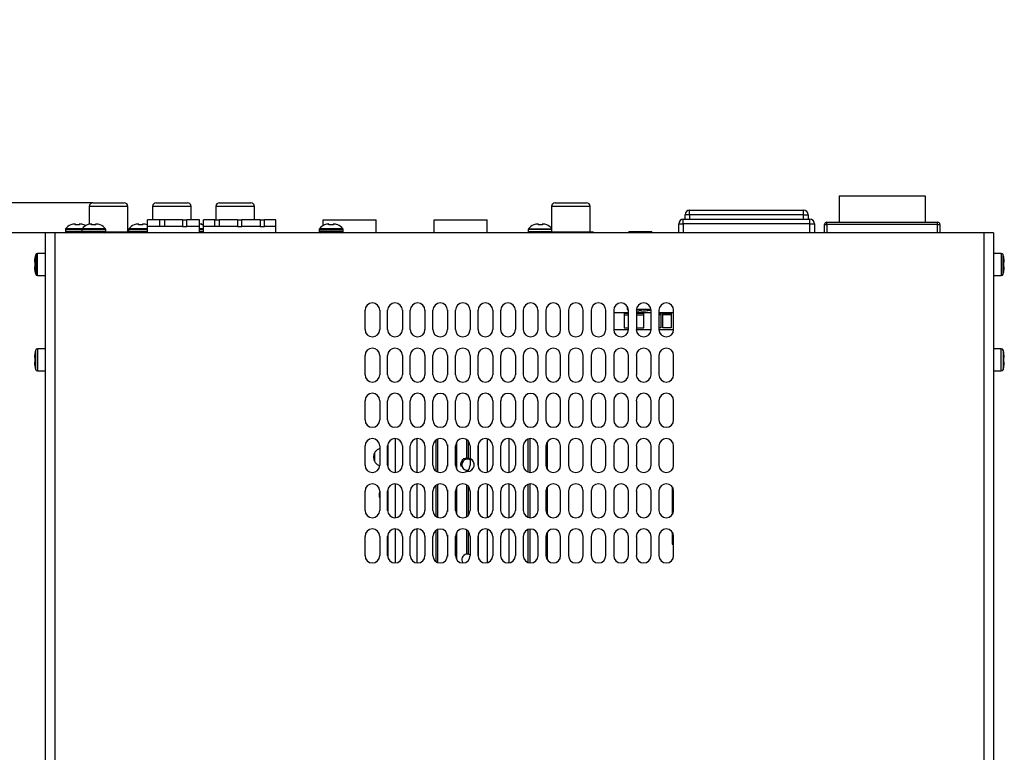
# Model space of a CAD drawing. Units: millimetres. Extents: x 5 to 1169, y 20 to 821.
# Drawn here: x 202 to 420, y 375 to 537 of the extents above; entities that cross this region are included whole.
import ezdxf
from ezdxf.enums import TextEntityAlignment as Align

# ---------------------------------------------------------------- set-up
doc = ezdxf.new("R2010")
doc.units = ezdxf.units.MM
doc.layers.add('Default', color=7, linetype='Continuous')
doc.layers.add('DV2_Default', color=7, linetype='Continuous')
doc.styles.add('SEACAD_Solid_Edge_ISO', font='txt')
doc.styles.add('SEACAD_Solid_Edge_ISOI', font='seisoi.ttf')
doc.dimstyles.new('UNE', dxfattribs={"dimtxt": 10.5, "dimasz": 10.5, "dimexe": 5.25, "dimexo": 0, "dimgap": 2.625, "dimtad": 1, "dimtxsty": 'SEACAD_Solid_Edge_ISO', "dimblk1": '_SE_FILLED', "dimblk2": '_SE_FILLED', "dimsah": 1, "dimcen": 5.25, "dimadec": 0, "dimazin": 0, "dimtfac": 0.7, "dimtdec": 3, "dimtmove": 0, "dimatfit": 3, "dimfxl": 1, "dimarcsym": 0})

# ---------------------------------------------------------------- blocks, each defined once
blk = doc.blocks.new('SE1')
at = {"layer": 'DV2_Default', "color": 7, "linetype": 'Continuous'}
for p, q in [((218.17, 496.94), (225.07, 496.94)), ((232.17, 496.94), (239.07, 496.94)), ((246.17, 496.94), (253.07, 496.94)), ((320.42, 496.94), (327.32, 496.94)), ((383.22, 498.49), (383.22, 492.64)), ((383.22, 498.49), (402.22, 498.49)), ((402.22, 498.49), (402.22, 492.64)), ((217.37, 496.14), (217.37, 492.17)), ((225.87, 490.44), (225.87, 496.14)), ((231.37, 496.14), (231.37, 493.19)), ((239.87, 493.19), (239.87, 496.14)), ((245.37, 496.14), (245.37, 493.19)), ((253.87, 493.19), (253.87, 496.14)), ((319.62, 496.14), (319.62, 490.44)), ((328.12, 490.44), (328.12, 496.14)), ((349.12, 493.29), (349.12, 494.29)), ((350.12, 495.29), (375.32, 495.29)), ((376.32, 494.29), (376.32, 493.29)), ((214.22, 492.02), (214.22, 492.27)), ((215.22, 492.27), (215.22, 492.02)), ((217.85, 492.02), (217.85, 492.27)), ((218.85, 492.27), (218.85, 492.02)), ((228.22, 492.02), (228.22, 492.27)), ((229.22, 492.27), (229.22, 492.02)), ((232.97, 493.19), (230.22, 493.19)), ((230.22, 491.69), (230.22, 493.19)), ((233.97, 493.19), (232.97, 493.19)), ((232.97, 491.69), (232.97, 493.19)), ((233.97, 493.19), (233.97, 491.69)), ((237.97, 493.19), (233.97, 493.19)), ((237.97, 493.19), (238.97, 493.19)), ((237.97, 493.19), (237.97, 491.69)), ((241.72, 493.19), (238.97, 493.19)), ((238.97, 491.69), (238.97, 493.19)), ((241.72, 491.69), (241.72, 493.19)), ((242.22, 492.02), (242.22, 492.27)), ((242.62, 491.69), (242.62, 493.19)), ((245.12, 493.19), (242.62, 493.19)), ((245.12, 493.19), (246.12, 493.19)), ((245.12, 491.69), (245.12, 493.19)), ((246.12, 493.19), (246.12, 491.69)), ((250.12, 493.19), (246.12, 493.19)), ((250.12, 493.19), (251.12, 493.19)), ((250.12, 493.19), (250.12, 491.69)), ((255.12, 493.19), (251.12, 493.19)), ((251.12, 491.69), (251.12, 493.19)), ((255.12, 493.19), (256.12, 493.19)), ((255.12, 493.19), (255.12, 491.69)), ((258.62, 493.19), (256.12, 493.19)), ((256.12, 491.69), (256.12, 493.19)), ((258.62, 491.69), (258.62, 493.19)), ((269.12, 491.92), (269.12, 493.19)), ((269.12, 493.19), (280.82, 493.19)), ((270.35, 492.02), (270.35, 492.27)), ((271.35, 492.27), (271.35, 492.02)), ((280.82, 490.29), (280.82, 493.19)), ((293.62, 490.29), (293.62, 493.19)), ((293.62, 493.19), (305.32, 493.19)), ((305.32, 490.29), (305.32, 493.19)), ((316.6, 492.02), (316.6, 492.27)), ((317.6, 492.27), (317.6, 492.02)), ((347.72, 490.29), (347.72, 492.29)), ((348.72, 493.29), (376.72, 493.29)), ((377.72, 492.29), (377.72, 490.29)), ((379.97, 490.29), (379.97, 492.14)), ((380.47, 492.64), (404.97, 492.64)), ((405.47, 492.14), (405.47, 490.29)), ((207.62, 490.29), (207.62, 263.29)), ((209.72, 490.29), (207.62, 490.29)), ((415.22, 490.29), (209.72, 490.29)), ((212.07, 491), (212.07, 490.59)), ((213.27, 492.05), (213.27, 492.02)), ((215.7, 491), (215.7, 490.59)), ((216.17, 492.05), (216.17, 492.02)), ((216.9, 492.05), (216.9, 492.02)), ((219.8, 492.05), (219.8, 492.02)), ((226.62, 490.44), (220.96, 490.44)), ((221, 490.59), (221, 491)), ((226.07, 491), (226.07, 490.59)), ((226.62, 490.29), (226.62, 490.44)), ((227.27, 492.05), (227.27, 492.02)), ((232.97, 491.69), (230.22, 491.69)), ((230.22, 490.29), (230.22, 491.69)), ((233.97, 491.69), (232.97, 491.69)), ((237.97, 491.69), (233.97, 491.69)), ((237.97, 491.69), (238.97, 491.69)), ((241.72, 491.69), (238.97, 491.69)), ((241.72, 490.29), (241.72, 491.69)), ((242.62, 490.29), (242.62, 491.69)), ((245.12, 491.69), (242.62, 491.69)), ((246.12, 491.69), (245.12, 491.69)), ((250.12, 491.69), (246.12, 491.69)), ((250.12, 491.69), (251.12, 491.69)), ((255.12, 491.69), (251.12, 491.69)), ((255.12, 491.69), (256.12, 491.69)), ((258.62, 491.69), (256.12, 491.69)), ((258.62, 490.29), (258.62, 491.69)), ((268.2, 491), (268.2, 490.59)), ((269.4, 492.05), (269.4, 492.02)), ((272.3, 492.05), (272.3, 492.02)), ((273.5, 490.59), (273.5, 491)), ((314.45, 491), (314.45, 490.59)), ((315.65, 492.05), (315.65, 492.02)), ((318.55, 492.05), (318.55, 492.02)), ((328.87, 490.44), (318.87, 490.44)), ((318.87, 490.44), (318.87, 490.29)), ((328.87, 490.29), (328.87, 490.44)), ((336.68, 490.54), (336.6, 490.37)), ((336.6, 490.37), (341.85, 490.37)), ((336.6, 490.37), (336.67, 490.29)), ((341.77, 490.54), (336.68, 490.54)), ((341.85, 490.37), (341.77, 490.54)), ((341.78, 490.29), (341.85, 490.37)), ((417.32, 490.29), (415.22, 490.29)), ((417.32, 490.29), (417.32, 263.29)), ((207.62, 485.74), (205.89, 485.74)), ((419.06, 485.74), (417.32, 485.74)), ((205.23, 483.79), (205.35, 483.79)), ((205.35, 484.79), (205.35, 484.79)), ((419.6, 484.79), (419.6, 484.79)), ((419.6, 483.79), (419.72, 483.79)), ((205.35, 482.79), (205.23, 482.79)), ((205.35, 481.79), (205.35, 481.79)), ((419.72, 482.79), (419.6, 482.79)), ((419.6, 481.79), (419.6, 481.79)), ((205.89, 480.84), (207.62, 480.84)), ((417.32, 480.84), (419.06, 480.84)), ((278.35, 468.91), (278.35, 473.16)), ((281.6, 473.16), (281.6, 468.91)), ((283.35, 468.91), (283.35, 473.16)), ((286.6, 473.16), (286.6, 468.91)), ((288.35, 468.91), (288.35, 473.16)), ((291.6, 473.16), (291.6, 468.91)), ((293.35, 468.91), (293.35, 473.16)), ((296.6, 473.16), (296.6, 468.91)), ((298.35, 468.91), (298.35, 473.16)), ((301.6, 473.16), (301.6, 468.91)), ((303.35, 468.91), (303.35, 473.16)), ((306.6, 473.16), (306.6, 468.91)), ((308.35, 468.91), (308.35, 473.16)), ((311.6, 473.16), (311.6, 468.91)), ((313.35, 473.16), (313.35, 468.91)), ((316.6, 468.91), (316.6, 473.16)), ((318.35, 473.16), (318.35, 468.91)), ((321.6, 468.91), (321.6, 473.16)), ((323.35, 473.16), (323.35, 468.91)), ((326.6, 468.91), (326.6, 473.16)), ((328.35, 473.16), (328.35, 468.91)), ((331.6, 468.91), (331.6, 473.16)), ((333.35, 473.16), (333.35, 468.91)), ((336.32, 474.07), (336.32, 473.36)), ((336.59, 473.36), (336.32, 473.36)), ((336.6, 468.91), (336.6, 473.16)), ((338.35, 473.16), (338.35, 468.91)), ((341.59, 473.36), (338.36, 473.36)), ((338.93, 473.08), (338.93, 472.99)), ((339.51, 472.99), (339.51, 473.08)), ((340.67, 473.08), (340.67, 473.08)), ((341.6, 468.91), (341.6, 473.16)), ((343.35, 473.16), (343.35, 468.91)), ((346.6, 468.91), (346.6, 473.16)), ((336.6, 472.47), (335.65, 472.47)), ((335.65, 472.47), (335.65, 469.26)), ((335.65, 472.14), (336.6, 472.14)), ((339.98, 472.47), (338.35, 472.47)), ((338.35, 472.14), (339.98, 472.14)), ((339.98, 469.26), (339.98, 472.47)), ((343.35, 472.47), (343.73, 472.47)), ((343.73, 472.14), (343.35, 472.14)), ((343.73, 472.47), (343.73, 469.26)), ((344.23, 469.26), (344.23, 472.47)), ((344.23, 472.47), (346.05, 472.47)), ((346.05, 472.14), (344.23, 472.14)), ((346.05, 472.47), (346.05, 469.26)), ((336.6, 468.84), (333.35, 468.84)), ((335.65, 469.26), (336.6, 469.26)), ((338.35, 469.26), (339.98, 469.26)), ((341.6, 468.84), (338.35, 468.84)), ((343.73, 469.26), (343.35, 469.26)), ((346.6, 468.84), (343.35, 468.84)), ((346.05, 469.26), (344.23, 469.26)), ((207.62, 464.64), (205.89, 464.64)), ((419.06, 464.64), (417.32, 464.64)), ((205.23, 462.69), (205.35, 462.69)), ((205.35, 461.69), (205.23, 461.69)), ((205.35, 463.69), (205.35, 463.69)), ((278.35, 458.91), (278.35, 463.16)), ((281.6, 463.16), (281.6, 458.91)), ((283.35, 458.91), (283.35, 463.16)), ((286.6, 463.16), (286.6, 458.91)), ((288.35, 458.91), (288.35, 463.16)), ((291.6, 463.16), (291.6, 458.91)), ((293.35, 458.91), (293.35, 463.16)), ((296.6, 463.16), (296.6, 458.91)), ((298.35, 458.91), (298.35, 463.16)), ((301.6, 463.16), (301.6, 458.91)), ((303.35, 458.91), (303.35, 463.16)), ((306.6, 463.16), (306.6, 458.91)), ((308.35, 458.91), (308.35, 463.16)), ((311.6, 463.16), (311.6, 458.91)), ((313.35, 463.16), (313.35, 458.91)), ((316.6, 458.91), (316.6, 463.16)), ((318.35, 463.16), (318.35, 458.91)), ((321.6, 458.91), (321.6, 463.16)), ((323.35, 463.16), (323.35, 458.91)), ((326.6, 458.91), (326.6, 463.16)), ((328.35, 463.16), (328.35, 458.91)), ((331.6, 458.91), (331.6, 463.16)), ((333.35, 463.16), (333.35, 458.91)), ((336.6, 458.91), (336.6, 463.16)), ((338.35, 463.16), (338.35, 458.91)), ((341.6, 458.91), (341.6, 463.16)), ((343.35, 463.16), (343.35, 458.91)), ((346.6, 458.91), (346.6, 463.16)), ((419.6, 463.69), (419.6, 463.69)), ((419.6, 462.69), (419.72, 462.69)), ((419.72, 461.69), (419.6, 461.69)), ((205.35, 460.69), (205.35, 460.69)), ((205.89, 459.74), (207.62, 459.74)), ((417.32, 459.74), (419.06, 459.74)), ((419.6, 460.69), (419.6, 460.69)), ((278.35, 448.91), (278.35, 453.16)), ((281.6, 453.16), (281.6, 448.91)), ((283.35, 448.91), (283.35, 453.16)), ((286.6, 453.16), (286.6, 448.91)), ((288.35, 448.91), (288.35, 453.16)), ((291.6, 453.16), (291.6, 448.91)), ((293.35, 448.91), (293.35, 453.16)), ((296.6, 453.16), (296.6, 448.91)), ((298.35, 448.91), (298.35, 453.16)), ((301.6, 453.16), (301.6, 448.91)), ((303.35, 448.91), (303.35, 453.16)), ((306.6, 453.16), (306.6, 448.91)), ((308.35, 448.91), (308.35, 453.16)), ((311.6, 453.16), (311.6, 448.91)), ((313.35, 453.16), (313.35, 448.91)), ((316.6, 448.91), (316.6, 453.16)), ((318.35, 453.16), (318.35, 448.91)), ((321.6, 448.91), (321.6, 453.16)), ((323.35, 453.16), (323.35, 448.91)), ((326.6, 448.91), (326.6, 453.16)), ((328.35, 453.16), (328.35, 448.91)), ((331.6, 448.91), (331.6, 453.16)), ((333.35, 453.16), (333.35, 448.91)), ((336.6, 448.91), (336.6, 453.16)), ((338.35, 453.16), (338.35, 448.91)), ((341.6, 448.91), (341.6, 453.16)), ((343.35, 453.16), (343.35, 448.91)), ((346.6, 448.91), (346.6, 453.16)), ((284.98, 444.79), (284.98, 437.29)), ((289.78, 444.78), (289.78, 437.3)), ((305.38, 444.74), (305.38, 437.34)), ((310.18, 444.77), (310.18, 437.3)), ((278.35, 438.91), (278.35, 443.16)), ((281.6, 443.16), (281.6, 438.91)), ((283.35, 438.91), (283.35, 443.16)), ((283.36, 443.3), (283.36, 438.77)), ((286.6, 443.16), (286.6, 438.91)), ((288.35, 438.91), (288.35, 443.16)), ((291.6, 443.16), (291.6, 438.91)), ((293.35, 438.91), (293.35, 443.16)), ((296.58, 443.41), (296.58, 438.67)), ((296.6, 443.16), (296.6, 438.91)), ((298.35, 438.91), (298.35, 443.16)), ((298.58, 444), (298.58, 438.08)), ((301.6, 443.16), (301.6, 438.91)), ((303.35, 438.91), (303.35, 443.16)), ((303.38, 443.48), (303.38, 438.6)), ((306.6, 443.16), (306.6, 438.91)), ((308.35, 438.91), (308.35, 443.16)), ((311.6, 443.16), (311.6, 438.91)), ((313.35, 443.16), (313.35, 438.91)), ((316.6, 438.91), (316.6, 443.16)), ((318.35, 443.16), (318.35, 438.91)), ((318.61, 444.04), (318.61, 438.04)), ((321.6, 438.91), (321.6, 443.16)), ((323.35, 443.16), (323.35, 438.91)), ((326.6, 438.91), (326.6, 443.16)), ((328.35, 443.16), (328.35, 438.91)), ((331.6, 438.91), (331.6, 443.16)), ((333.35, 443.16), (333.35, 438.91)), ((336.6, 438.91), (336.6, 443.16)), ((338.35, 443.16), (338.35, 438.91)), ((341.6, 438.91), (341.6, 443.16)), ((343.35, 443.16), (343.35, 438.91)), ((346.6, 438.91), (346.6, 443.16)), ((280.47, 441.66), (280.47, 439.72)), ((284.98, 434.79), (284.98, 427.29)), ((289.78, 434.78), (289.78, 427.3)), ((296.58, 433.41), (296.58, 428.67)), ((298.58, 434), (298.58, 428.08)), ((303.38, 433.48), (303.38, 428.6)), ((305.38, 434.74), (305.38, 427.34)), ((310.18, 434.77), (310.18, 427.3)), ((318.61, 434.04), (318.61, 428.04)), ((346.29, 434.12), (346.29, 427.96)), ((278.35, 428.91), (278.35, 433.16)), ((281.6, 433.16), (281.6, 428.91)), ((283.35, 428.91), (283.35, 433.16)), ((283.36, 433.3), (283.36, 428.77)), ((286.6, 433.16), (286.6, 428.91)), ((288.35, 428.91), (288.35, 433.16)), ((291.6, 433.16), (291.6, 428.91)), ((293.35, 428.91), (293.35, 433.16)), ((296.6, 433.16), (296.6, 428.91)), ((298.35, 428.91), (298.35, 433.16)), ((301.6, 433.16), (301.6, 428.91)), ((303.35, 428.91), (303.35, 433.16)), ((306.6, 433.16), (306.6, 428.91)), ((308.35, 428.91), (308.35, 433.16)), ((311.6, 433.16), (311.6, 428.91)), ((313.35, 433.16), (313.35, 428.91)), ((316.6, 428.91), (316.6, 433.16)), ((318.35, 433.16), (318.35, 428.91)), ((321.6, 428.91), (321.6, 433.16)), ((323.35, 433.16), (323.35, 428.91)), ((326.6, 428.91), (326.6, 433.16)), ((328.35, 433.16), (328.35, 428.91)), ((331.6, 428.91), (331.6, 433.16)), ((333.35, 433.16), (333.35, 428.91)), ((336.6, 428.91), (336.6, 433.16)), ((338.35, 433.16), (338.35, 428.91)), ((341.6, 428.91), (341.6, 433.16)), ((343.35, 433.16), (343.35, 428.91)), ((346.6, 428.91), (346.6, 433.16)), ((284.98, 424.79), (284.98, 417.29)), ((289.78, 424.78), (289.78, 417.3)), ((305.38, 424.74), (305.38, 417.34)), ((310.18, 424.77), (310.18, 417.3)), ((278.35, 418.91), (278.35, 423.16)), ((281.6, 423.16), (281.6, 418.91)), ((283.35, 418.91), (283.35, 423.16)), ((283.36, 423.3), (283.36, 418.77)), ((286.6, 423.16), (286.6, 418.91)), ((288.35, 418.91), (288.35, 423.16)), ((291.6, 423.16), (291.6, 418.91)), ((293.35, 418.91), (293.35, 423.16)), ((296.58, 423.41), (296.58, 418.67)), ((296.6, 423.16), (296.6, 418.91)), ((298.35, 418.91), (298.35, 423.16)), ((298.58, 424), (298.58, 418.08)), ((301.6, 423.16), (301.6, 418.91)), ((303.35, 418.91), (303.35, 423.16)), ((303.38, 423.48), (303.38, 418.6)), ((306.6, 423.16), (306.6, 418.91)), ((308.35, 418.91), (308.35, 423.16)), ((311.6, 423.16), (311.6, 418.91)), ((313.35, 423.16), (313.35, 418.91)), ((316.6, 418.91), (316.6, 423.16)), ((318.35, 423.16), (318.35, 418.91)), ((318.61, 424.04), (318.61, 418.04)), ((321.6, 418.91), (321.6, 423.16)), ((323.35, 423.16), (323.35, 418.91)), ((326.6, 418.91), (326.6, 423.16)), ((328.35, 423.16), (328.35, 418.91)), ((331.6, 418.91), (331.6, 423.16)), ((333.35, 423.16), (333.35, 418.91)), ((336.6, 418.91), (336.6, 423.16)), ((338.35, 423.16), (338.35, 418.91)), ((341.6, 418.91), (341.6, 423.16)), ((343.35, 423.16), (343.35, 418.91)), ((346.29, 424.12), (346.29, 421.45)), ((346.6, 418.91), (346.6, 423.16)), ((346.29, 421.45), (346.6, 421.45))]:
    blk.add_line(p, q, dxfattribs=at)
at = {"layer": 'DV2_Default', "color": 7}
for p, q in [((225.87, 496.14), (217.37, 496.14)), ((239.87, 496.14), (231.37, 496.14)), ((253.87, 496.14), (245.37, 496.14)), ((328.12, 496.14), (319.62, 496.14)), ((350.12, 494.29), (349.12, 494.29)), ((350.12, 494.29), (350.12, 495.29)), ((375.32, 494.29), (350.12, 494.29)), ((350.12, 494.29), (350.12, 493.29)), ((375.32, 494.29), (375.32, 495.29)), ((375.32, 493.29), (375.32, 494.29)), ((375.32, 494.29), (376.32, 494.29)), ((347.72, 492.29), (348.72, 492.29)), ((348.72, 492.29), (348.72, 493.29)), ((376.72, 492.29), (348.72, 492.29)), ((348.72, 492.29), (348.72, 490.29)), ((376.72, 492.29), (376.72, 493.29)), ((376.72, 490.29), (376.72, 492.29)), ((376.72, 492.29), (377.72, 492.29)), ((379.97, 492.14), (380.47, 492.14)), ((380.47, 492.14), (380.47, 492.64)), ((404.97, 492.14), (380.47, 492.14)), ((380.47, 492.14), (380.47, 490.29)), ((404.97, 492.14), (404.97, 492.64)), ((404.97, 490.29), (404.97, 492.14)), ((404.97, 492.14), (405.47, 492.14)), ((209.72, 490.29), (209.72, 263.29)), ((215.7, 491), (212.07, 491)), ((215.7, 490.59), (212.07, 490.59)), ((215.76, 491.19), (212.14, 491.19)), ((221, 491), (215.7, 491)), ((221, 490.59), (215.7, 490.59)), ((220.93, 491.19), (215.76, 491.19)), ((230.22, 491), (226.07, 491)), ((230.22, 490.59), (226.07, 490.59)), ((230.22, 491.19), (226.14, 491.19)), ((242.62, 491.19), (241.72, 491.19)), ((242.62, 491), (241.72, 491)), ((242.62, 490.59), (241.72, 490.59)), ((268.2, 491), (273.5, 491)), ((273.5, 490.59), (268.2, 490.59)), ((273.43, 491.19), (268.26, 491.19)), ((319.62, 491), (314.45, 491)), ((314.45, 490.59), (319.62, 490.59)), ((314.52, 491.19), (319.62, 491.19)), ((415.22, 490.29), (415.22, 263.29)), ((205.89, 480.84), (205.89, 485.74)), ((419.06, 485.74), (419.06, 480.84)), ((205.51, 485.46), (205.51, 481.11)), ((419.44, 481.11), (419.44, 485.46)), ((336.6, 472.61), (333.35, 472.61)), ((341.6, 472.61), (338.35, 472.61)), ((346.6, 472.61), (343.35, 472.61)), ((205.51, 460.01), (205.51, 464.36)), ((205.89, 464.64), (205.89, 459.74)), ((419.06, 459.74), (419.06, 464.64)), ((419.44, 464.36), (419.44, 460.01)), ((293.98, 444.45), (293.98, 437.63)), ((294.38, 444.67), (294.38, 437.4)), ((300.78, 444.57), (300.78, 440.2)), ((301.18, 444.25), (301.18, 440.2)), ((314.38, 444.67), (314.38, 437.4)), ((314.78, 444.78), (314.78, 437.3)), ((300.78, 437.78), (300.78, 437.5)), ((293.98, 434.45), (293.98, 427.63)), ((294.38, 434.67), (294.38, 427.4)), ((300.78, 434.57), (300.78, 427.5)), ((301.18, 434.25), (301.18, 427.82)), ((314.38, 434.67), (314.38, 427.4)), ((314.78, 434.78), (314.78, 427.3)), ((294.38, 424.67), (294.38, 417.4)), ((314.38, 424.67), (314.38, 417.4)), ((314.78, 424.78), (314.78, 417.3)), ((293.98, 424.45), (293.98, 417.63)), ((300.78, 424.57), (300.78, 419.2)), ((301.18, 424.25), (301.18, 419.2))]:
    blk.add_line(p, q, dxfattribs=at)
at = {"layer": 'DV2_Default', "color": 7, "linetype": 'Continuous'}
for centre, radius, start, end in [((218.17, 496.14), 0.8, 90, 180), ((225.07, 496.14), 0.8, 0, 90), ((232.17, 496.14), 0.8, 90, 180), ((239.07, 496.14), 0.8, 0, 90), ((246.17, 496.14), 0.8, 90, 180), ((253.07, 496.14), 0.8, 0, 90), ((320.42, 496.14), 0.8, 90, 180), ((327.32, 496.14), 0.8, 0, 90), ((350.12, 494.29), 1, 90, 180), ((375.32, 494.29), 1, 0, 90), ((348.72, 492.29), 1, 90, 180), ((376.72, 492.29), 1, 0, 90), ((380.47, 492.14), 0.5, 90, 180), ((404.97, 492.14), 0.5, 0, 90), ((212.37, 491), 0.3, 141.4353, 180), ((212.37, 490.59), 0.3, 180, 270), ((214.45, 489.34), 2.96, 113.4661, 141.4353), ((216, 491), 0.3, 141.4353, 180), ((216, 490.59), 0.3, 180, 270), ((218.08, 489.34), 2.96, 113.4661, 141.4353), ((215, 489.34), 2.96, 58.6096, 66.5551), ((218.62, 489.34), 2.96, 38.5647, 66.5551), ((220.7, 490.59), 0.3, 270, 0), ((220.7, 491), 0.3, 0, 38.5647), ((226.37, 491), 0.3, 141.4353, 180), ((226.37, 490.59), 0.3, 180, 209.9999), ((228.45, 489.34), 2.96, 113.4661, 141.4353), ((268.5, 491), 0.3, 141.4353, 180), ((268.5, 490.59), 0.3, 180, 270), ((270.58, 489.34), 2.96, 113.4661, 141.4353), ((271.12, 489.34), 2.96, 38.5647, 66.5551), ((273.2, 490.59), 0.3, 270, 0), ((273.2, 491), 0.3, 0, 38.5647), ((314.75, 491), 0.3, 141.4353, 180), ((314.75, 490.59), 0.3, 180, 270), ((316.83, 489.34), 2.96, 113.4661, 141.4353), ((317.37, 489.34), 2.96, 40.4262, 66.5551), ((205.89, 485.34), 0.4, 90, 161.9456), ((419.06, 485.34), 0.4, 18.0544, 90), ((211.11, 483.63), 5.89, 161.9456, 168.6878), ((413.84, 483.63), 5.89, 11.3122, 18.0544), ((211.11, 482.94), 5.89, 191.3122, 198.0544), ((413.84, 482.94), 5.89, 341.9456, 348.6878), ((205.89, 481.24), 0.4, 198.0544, 270), ((419.06, 481.24), 0.4, 270, 341.9456), ((279.97, 473.16), 1.63, 0, 180), ((284.97, 473.16), 1.63, 0, 180), ((289.97, 473.16), 1.63, 0, 180), ((294.97, 473.16), 1.62, 0, 180), ((299.97, 473.16), 1.63, 0, 180), ((304.97, 473.16), 1.63, 0, 180), ((309.97, 473.16), 1.62, 0, 180), ((314.97, 473.16), 1.62, 0, 180), ((319.97, 473.16), 1.62, 0, 180), ((324.97, 473.16), 1.63, 0, 180), ((329.97, 473.16), 1.63, 0, 180), ((334.97, 473.16), 1.63, 0, 180), ((339.97, 473.16), 1.63, 0, 180), ((344.97, 473.16), 1.63, 0, 180), ((339.22, 484.59), 11.6, 255.5225, 256.8958), ((339.22, 484.59), 11.6, 265.6727, 268.567), ((339.22, 484.59), 11.51, 268.5561, 271.4439), ((339.22, 484.59), 11.6, 271.433, 277.183), ((339.22, 484.59), 11.6, 277.1808, 281.8067), ((279.97, 468.91), 1.63, 180, 0), ((284.97, 468.91), 1.63, 180, 0), ((289.97, 468.91), 1.63, 180, 0), ((294.97, 468.91), 1.63, 180, 0), ((299.97, 468.91), 1.63, 180, 0), ((304.97, 468.91), 1.63, 180, 0), ((309.97, 468.91), 1.63, 180, 0), ((314.97, 468.91), 1.63, 180, 0), ((319.97, 468.91), 1.63, 180, 0), ((324.97, 468.91), 1.63, 180, 0), ((329.97, 468.91), 1.63, 180, 0), ((334.97, 468.91), 1.63, 180, 0), ((339.97, 468.91), 1.63, 180, 0), ((344.97, 468.91), 1.63, 180, 0), ((211.11, 462.53), 5.89, 161.9456, 168.6878), ((205.89, 464.24), 0.4, 90, 161.9456), ((279.97, 463.16), 1.63, 0, 180), ((284.97, 463.16), 1.63, 0, 180), ((289.97, 463.16), 1.63, 0, 180), ((294.97, 463.16), 1.62, 0, 180), ((299.97, 463.16), 1.63, 0, 180), ((304.97, 463.16), 1.63, 0, 180), ((309.97, 463.16), 1.62, 0, 180), ((314.97, 463.16), 1.62, 0, 180), ((319.97, 463.16), 1.62, 0, 180), ((324.97, 463.16), 1.63, 0, 180), ((329.97, 463.16), 1.63, 0, 180), ((334.97, 463.16), 1.63, 0, 180), ((339.97, 463.16), 1.63, 0, 180), ((344.97, 463.16), 1.63, 0, 180), ((419.06, 464.24), 0.4, 18.0544, 90), ((413.84, 462.53), 5.89, 11.3122, 18.0544), ((211.11, 461.84), 5.89, 191.3122, 198.0544), ((205.89, 460.14), 0.4, 198.0544, 270), ((419.06, 460.14), 0.4, 270, 341.9456), ((413.84, 461.84), 5.89, 341.9456, 348.6878), ((279.97, 458.91), 1.63, 180, 0), ((284.97, 458.91), 1.63, 180, 0), ((289.97, 458.91), 1.63, 180, 0), ((294.97, 458.91), 1.63, 180, 0), ((299.97, 458.91), 1.63, 180, 0), ((304.97, 458.91), 1.63, 180, 0), ((309.97, 458.91), 1.63, 180, 0), ((314.97, 458.91), 1.63, 180, 0), ((319.97, 458.91), 1.63, 180, 0), ((324.97, 458.91), 1.63, 180, 0), ((329.97, 458.91), 1.63, 180, 0), ((334.97, 458.91), 1.63, 180, 0), ((339.97, 458.91), 1.63, 180, 0), ((344.97, 458.91), 1.63, 180, 0), ((279.97, 453.16), 1.63, 0, 180), ((284.97, 453.16), 1.63, 0, 180), ((289.97, 453.16), 1.63, 0, 180), ((294.97, 453.16), 1.62, 0, 180), ((299.97, 453.16), 1.63, 0, 180), ((304.97, 453.16), 1.63, 0, 180), ((309.97, 453.16), 1.62, 0, 180), ((314.97, 453.16), 1.62, 0, 180), ((319.97, 453.16), 1.63, 0, 180), ((324.97, 453.16), 1.63, 0, 180), ((329.97, 453.16), 1.63, 0, 180), ((334.97, 453.16), 1.63, 0, 180), ((339.97, 453.16), 1.63, 0, 180), ((344.97, 453.16), 1.63, 0, 180), ((279.97, 448.91), 1.63, 180, 0), ((284.97, 448.91), 1.63, 180, 0), ((289.97, 448.91), 1.63, 180, 0), ((294.97, 448.91), 1.63, 180, 0), ((299.97, 448.91), 1.63, 180, 0), ((304.97, 448.91), 1.63, 180, 0), ((309.97, 448.91), 1.63, 180, 0), ((314.97, 448.91), 1.63, 180, 0), ((319.97, 448.91), 1.63, 180, 0), ((324.97, 448.91), 1.63, 180, 0), ((329.97, 448.91), 1.63, 180, 0), ((334.97, 448.91), 1.63, 180, 0), ((339.97, 448.91), 1.63, 180, 0), ((344.97, 448.91), 1.63, 180, 0), ((279.97, 443.16), 1.63, 0, 180), ((284.97, 443.16), 1.63, 0, 180), ((289.97, 443.16), 1.63, 0, 180), ((294.97, 443.16), 1.62, 0, 180), ((299.97, 443.16), 1.63, 0, 180), ((304.97, 443.16), 1.63, 0, 180), ((309.97, 443.16), 1.62, 0, 180), ((314.97, 443.16), 1.62, 0, 180), ((319.97, 443.16), 1.62, 0, 180), ((324.97, 443.16), 1.63, 0, 180), ((329.97, 443.16), 1.63, 0, 180), ((334.97, 443.16), 1.63, 0, 180), ((339.97, 443.16), 1.63, 0, 180), ((344.97, 443.16), 1.63, 0, 180), ((282.22, 440.69), 2, 108.21, 251.6487), ((300.98, 438.99), 1.5, 255, 195), ((300.98, 438.99), 1.23, 99.3618, 260.6382), ((300.98, 438.99), 1.23, 80.6382, 99.3618), ((300.98, 438.99), 1.23, 59.2301, 80.6382), ((279.97, 438.91), 1.63, 180, 0), ((284.97, 438.91), 1.63, 180, 0), ((289.97, 438.91), 1.63, 180, 0), ((294.97, 438.91), 1.63, 180, 0), ((299.97, 438.91), 1.63, 180, 0), ((300.98, 438.99), 1.23, 260.6382, 276.9771), ((304.97, 438.91), 1.63, 180, 0), ((309.97, 438.91), 1.63, 180, 0), ((314.97, 438.91), 1.63, 180, 0), ((319.97, 438.91), 1.63, 180, 0), ((324.97, 438.91), 1.63, 180, 0), ((329.97, 438.91), 1.63, 180, 0), ((334.97, 438.91), 1.63, 180, 0), ((339.97, 438.91), 1.63, 180, 0), ((344.97, 438.91), 1.63, 180, 0), ((279.97, 433.16), 1.63, 0, 180), ((284.97, 433.16), 1.63, 0, 180), ((289.97, 433.16), 1.63, 0, 180), ((294.97, 433.16), 1.62, 0, 180), ((299.97, 433.16), 1.63, 0, 180), ((304.97, 433.16), 1.63, 0, 180), ((309.97, 433.16), 1.62, 0, 180), ((314.97, 433.16), 1.62, 0, 180), ((319.97, 433.16), 1.62, 0, 180), ((324.97, 433.16), 1.63, 0, 180), ((329.97, 433.16), 1.63, 0, 180), ((334.97, 433.16), 1.63, 0, 180), ((339.97, 433.16), 1.63, 0, 180), ((344.97, 433.16), 1.63, 0, 180), ((283.47, 432.31), 2, 159.636, 200.364), ((279.97, 428.91), 1.63, 180, 0), ((284.97, 428.91), 1.63, 180, 0), ((289.97, 428.91), 1.63, 180, 0), ((294.97, 428.91), 1.63, 180, 0), ((299.97, 428.91), 1.63, 180, 0), ((304.97, 428.91), 1.63, 180, 0), ((309.97, 428.91), 1.63, 180, 0), ((314.97, 428.91), 1.63, 180, 0), ((319.97, 428.91), 1.63, 180, 0), ((324.97, 428.91), 1.63, 180, 0), ((329.97, 428.91), 1.63, 180, 0), ((334.97, 428.91), 1.63, 180, 0), ((339.97, 428.91), 1.63, 180, 0), ((344.97, 428.91), 1.63, 180, 0), ((279.97, 423.16), 1.63, 0, 180), ((284.97, 423.16), 1.63, 0, 180), ((289.97, 423.16), 1.63, 0, 180), ((294.97, 423.16), 1.62, 0, 180), ((299.97, 423.16), 1.63, 0, 180), ((304.97, 423.16), 1.63, 0, 180), ((309.97, 423.16), 1.62, 0, 180), ((314.97, 423.16), 1.62, 0, 180), ((319.97, 423.16), 1.62, 0, 180), ((324.97, 423.16), 1.63, 0, 180), ((329.97, 423.16), 1.63, 0, 180), ((334.97, 423.16), 1.63, 0, 180), ((339.97, 423.16), 1.63, 0, 180), ((344.97, 423.16), 1.63, 0, 180), ((279.97, 418.91), 1.63, 180, 0), ((284.97, 418.91), 1.63, 180, 0), ((289.97, 418.91), 1.63, 180, 0), ((294.97, 418.91), 1.63, 180, 0), ((299.97, 418.91), 1.63, 180, 0), ((300.98, 417.99), 1.23, 99.3618, 214.6836), ((300.98, 417.99), 1.23, 80.6382, 99.3618), ((300.98, 417.99), 1.23, 59.2301, 80.6382), ((304.97, 418.91), 1.63, 180, 0), ((309.97, 418.91), 1.63, 180, 0), ((314.97, 418.91), 1.63, 180, 0), ((319.97, 418.91), 1.63, 180, 0), ((324.97, 418.91), 1.63, 180, 0), ((329.97, 418.91), 1.63, 180, 0), ((334.97, 418.91), 1.63, 180, 0), ((339.97, 418.91), 1.63, 180, 0), ((344.97, 418.91), 1.63, 180, 0)]:
    blk.add_arc(centre, radius, start, end, dxfattribs=at)
for points, knots in [([(214.22, 492.27), (214.06, 492.25), (213.9, 492.22), (213.58, 492.14), (213.42, 492.08), (213.27, 492.02)], [0, 0, 0, 0, 0.5, 0.5, 1, 1, 1, 1]), ([(216.17, 492.02), (216.02, 492.08), (215.86, 492.14), (215.55, 492.22), (215.39, 492.25), (215.22, 492.27)], [0, 0, 0, 0, 0.5, 0.5, 1, 1, 1, 1]), ([(217.85, 492.27), (217.69, 492.25), (217.52, 492.22), (217.2, 492.14), (217.05, 492.08), (216.9, 492.02)], [0, 0, 0, 0, 0.5, 0.5, 1, 1, 1, 1]), ([(219.8, 492.02), (219.65, 492.08), (219.49, 492.14), (219.17, 492.22), (219.01, 492.25), (218.85, 492.27)], [0, 0, 0, 0, 0.5, 0.5, 1, 1, 1, 1]), ([(228.22, 492.27), (228.06, 492.25), (227.9, 492.22), (227.58, 492.14), (227.42, 492.08), (227.27, 492.02)], [0, 0, 0, 0, 0.5, 0.5, 1, 1, 1, 1]), ([(230.17, 492.02), (230.02, 492.08), (229.86, 492.14), (229.55, 492.22), (229.39, 492.25), (229.22, 492.27)], [0, 0, 0, 0, 0.5, 0.5, 1, 1, 1, 1]), ([(242.22, 492.27), (242.06, 492.25), (241.9, 492.22), (241.73, 492.18), (241.73, 492.18), (241.72, 492.18)], [0, 0, 0, 0, 0.966565, 0.966565, 1, 1, 1, 1]), ([(270.35, 492.27), (270.19, 492.25), (270.02, 492.22), (269.7, 492.14), (269.55, 492.08), (269.4, 492.02)], [0, 0, 0, 0, 0.5, 0.5, 1, 1, 1, 1]), ([(272.3, 492.02), (272.15, 492.08), (271.99, 492.14), (271.67, 492.22), (271.51, 492.25), (271.35, 492.27)], [0, 0, 0, 0, 0.5, 0.5, 1, 1, 1, 1]), ([(316.6, 492.27), (316.44, 492.25), (316.27, 492.22), (315.96, 492.14), (315.8, 492.08), (315.65, 492.02)], [0, 0, 0, 0, 0.5, 0.5, 1, 1, 1, 1]), ([(318.55, 492.02), (318.4, 492.08), (318.24, 492.14), (317.92, 492.22), (317.76, 492.25), (317.6, 492.27)], [0, 0, 0, 0, 0.5, 0.5, 1, 1, 1, 1]), ([(215.22, 492.02), (215.06, 492.04), (214.89, 492.06), (214.55, 492.05), (214.39, 492.04), (214.22, 492.02)], [0, 0, 0, 0, 0.5, 0.5, 1, 1, 1, 1]), ([(218.85, 492.02), (218.68, 492.04), (218.52, 492.06), (218.18, 492.05), (218.01, 492.04), (217.85, 492.02)], [0, 0, 0, 0, 0.5, 0.5, 1, 1, 1, 1]), ([(229.22, 492.02), (229.06, 492.04), (228.89, 492.06), (228.55, 492.05), (228.39, 492.04), (228.22, 492.02)], [0, 0, 0, 0, 0.5, 0.5, 1, 1, 1, 1]), ([(271.35, 492.02), (271.18, 492.04), (271.02, 492.06), (270.68, 492.05), (270.51, 492.04), (270.35, 492.02)], [0, 0, 0, 0, 0.5, 0.5, 1, 1, 1, 1]), ([(317.6, 492.02), (317.43, 492.04), (317.27, 492.06), (316.93, 492.05), (316.76, 492.04), (316.6, 492.02)], [0, 0, 0, 0, 0.5, 0.5, 1, 1, 1, 1]), ([(205.35, 484.79), (205.31, 484.62), (205.29, 484.45), (205.25, 484.12), (205.24, 483.95), (205.23, 483.79)], [0, 0, 0, 0, 0.5, 0.5, 1, 1, 1, 1]), ([(205.35, 483.79), (205.34, 483.62), (205.33, 483.45), (205.33, 483.12), (205.34, 482.95), (205.35, 482.79)], [0, 0, 0, 0, 0.5, 0.5, 1, 1, 1, 1]), ([(419.72, 483.79), (419.71, 483.95), (419.7, 484.12), (419.66, 484.46), (419.63, 484.62), (419.6, 484.79)], [0, 0, 0, 0, 0.5, 0.5, 1, 1, 1, 1]), ([(419.6, 482.79), (419.61, 482.95), (419.62, 483.12), (419.62, 483.45), (419.61, 483.62), (419.6, 483.79)], [0, 0, 0, 0, 0.5, 0.5, 1, 1, 1, 1]), ([(205.23, 482.79), (205.24, 482.62), (205.25, 482.45), (205.29, 482.12), (205.31, 481.95), (205.35, 481.79)], [0, 0, 0, 0, 0.5, 0.5, 1, 1, 1, 1]), ([(419.6, 481.79), (419.63, 481.95), (419.66, 482.12), (419.7, 482.45), (419.71, 482.62), (419.72, 482.79)], [0, 0, 0, 0, 0.5, 0.5, 1, 1, 1, 1]), ([(205.35, 463.69), (205.31, 463.52), (205.29, 463.35), (205.25, 463.02), (205.24, 462.85), (205.23, 462.69)], [0, 0, 0, 0, 0.5, 0.5, 1, 1, 1, 1]), ([(205.23, 461.69), (205.24, 461.52), (205.25, 461.35), (205.29, 461.02), (205.31, 460.85), (205.35, 460.69)], [0, 0, 0, 0, 0.5, 0.5, 1, 1, 1, 1]), ([(205.35, 462.69), (205.34, 462.52), (205.33, 462.35), (205.33, 462.02), (205.34, 461.85), (205.35, 461.69)], [0, 0, 0, 0, 0.5, 0.5, 1, 1, 1, 1]), ([(419.72, 462.69), (419.71, 462.85), (419.7, 463.02), (419.66, 463.36), (419.63, 463.52), (419.6, 463.69)], [0, 0, 0, 0, 0.5, 0.5, 1, 1, 1, 1]), ([(419.6, 461.69), (419.61, 461.85), (419.62, 462.02), (419.62, 462.35), (419.61, 462.52), (419.6, 462.69)], [0, 0, 0, 0, 0.5, 0.5, 1, 1, 1, 1]), ([(419.6, 460.69), (419.63, 460.85), (419.66, 461.02), (419.7, 461.35), (419.71, 461.52), (419.72, 461.69)], [0, 0, 0, 0, 0.5, 0.5, 1, 1, 1, 1])]:
    blk.add_open_spline(points, degree=3, knots=knots, dxfattribs=at)
blk.add_open_spline([(242.62, 492.05), (242.49, 492.05), (242.36, 492.04), (242.22, 492.02)], degree=3, dxfattribs=at)
blk = doc.blocks.new('DMBLK22')
at = {"layer": 'Default', "linetype": 'Continuous'}
for points in [[(142.68, 479.79), (146.18, 479.79), (144.43, 490.29)], [(142.68, 272.29), (144.43, 261.79), (146.18, 272.29)]]:
    blk.add_hatch(color=7, dxfattribs=at).paths.add_polyline_path(points)
at = {"layer": 'Default', "color": 7, "linetype": 'Continuous'}
for p, q in [((209.72, 490.29), (139.18, 490.29)), ((144.43, 490.29), (144.43, 261.79)), ((208.47, 261.79), (139.18, 261.79))]:
    blk.add_line(p, q, dxfattribs=at)
at = {"layer": 'Default', "color": 7, "linetype": 'Continuous', "style": 'SEACAD_Solid_Edge_ISOI'}
blk.add_text('228', height=10.5, rotation=90, dxfattribs=at).set_placement((131.31, 366.01), align=Align.TOP_LEFT)
blk = doc.blocks.new('_SE_FILLED')
at = {"color": 0}
blk.add_line((0, 0), (-1, 0), dxfattribs=at)
blk.add_solid([(0, 0), (-1, -0.1665), (-1, 0.1665), (0, 0)], dxfattribs=at)
blk = doc.blocks.new('DMBLK23')
at = {"layer": 'Default', "linetype": 'Continuous'}
for points in [[(142.68, 507.44), (144.43, 496.94), (146.18, 507.44)], [(142.68, 479.79), (146.18, 479.79), (144.43, 490.29)]]:
    blk.add_hatch(color=7, dxfattribs=at).paths.add_polyline_path(points)
at = {"layer": 'Default', "color": 7, "linetype": 'Continuous'}
for p, q in [((144.43, 537.42), (144.43, 469.29)), ((218.17, 496.94), (139.18, 496.94)), ((209.72, 490.29), (139.18, 490.29))]:
    blk.add_line(p, q, dxfattribs=at)
at = {"layer": 'Default', "color": 7, "linetype": 'Continuous', "style": 'SEACAD_Solid_Edge_ISOI'}
blk.add_text('6,7', height=10.5, rotation=90, dxfattribs=at).set_placement((131.31, 517.04), align=Align.TOP_LEFT)

msp = doc.modelspace()

# ---------------------------------------------------------------- block references
at = {"layer": 'Default'}
msp.add_blockref('SE1', (0, 0), dxfattribs=at)

# ---------------------------------------------------------------- dimensions: what is measured, and where the dimension line sits
at = {"layer": 'Default', "color": 7, "linetype": 'Continuous'}
for base, p1, p2, override, picture, middle in [((144.431423, 490.287114), (218.174312, 496.937115), (209.724311, 490.287114), {"dimdec": 1}, 'DMBLK23', (144.431423, 513.365563)), ((144.431423854, 261.787114201), (209.724311244, 490.287114201), (208.474149629, 261.787114201), {"dimdec": 0}, 'DMBLK22', (144.431423854, 376.03711736))]:
    dim = msp.add_linear_dim(base=base, p1=p1, p2=p2, angle=90, text='\\A1;<>', dimstyle='UNE', override=override, dxfattribs=at)
    dim.commit()
    dim.dimension.update_dxf_attribs({"geometry": picture, "text_midpoint": middle, "dimtype": 160})

doc.saveas('drawing.dxf')
